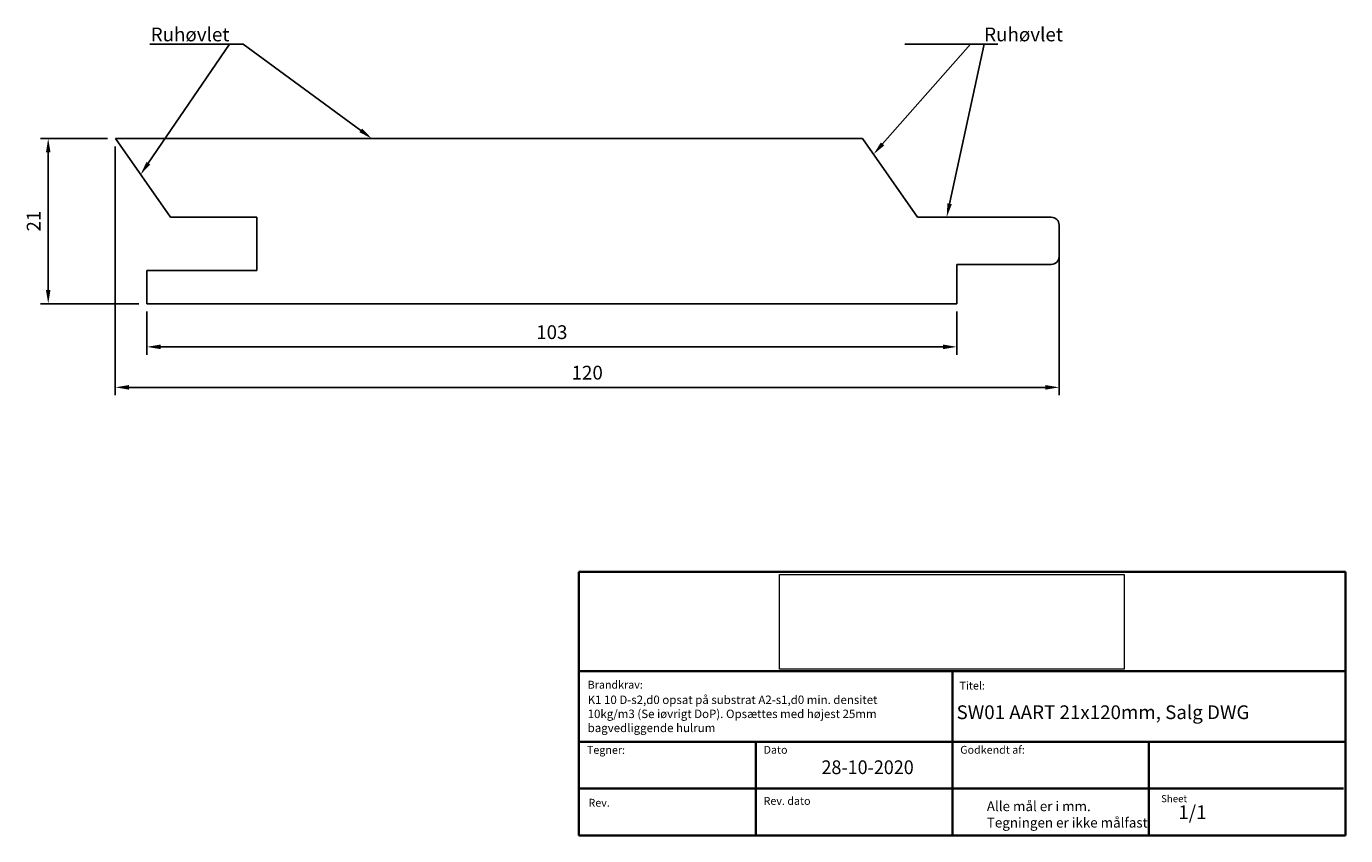
# Model space of a CAD drawing. Units: millimetres. Extents: x -792 to 410, y -55 to 216.
# Drawn here: x 75 to 410, y 10 to 216 of the extents above; entities that cross this region are included whole.
import ezdxf
from ezdxf import colors
from ezdxf.entities.mleader import LeaderData, LeaderLine
from ezdxf.enums import TextEntityAlignment as Align
from ezdxf.math import Vec2, Vec3

# ---------------------------------------------------------------- set-up
doc = ezdxf.new("R2010")
doc.units = ezdxf.units.MM
doc.header["$LTSCALE"] = 0.75
doc.linetypes.add('CENTER2', pattern=[28.575, 19.05, -3.175, 3.175, -3.175])
for name, color, linetype, lineweight in [('Annotations', 7, 'Continuous', 25), ('Dimensions', 7, 'Continuous', 25), ('TitleBlock', 7, 'Continuous', 35), ('Visible', 7, 'Continuous', 50)]:
    doc.layers.add(name, color=color, linetype=linetype, lineweight=lineweight)
doc.styles.add('FusionTitle', font='txt')
doc.styles.get("Standard").update_dxf_attribs({"font": 'arial.ttf'})
doc.dimstyles.new('ISO-25', dxfattribs={"dimtxt": 3.5, "dimasz": 3.5, "dimexe": 2, "dimexo": 2, "dimgap": 1.5, "dimtad": 1, "dimzin": 12, "dimdsep": 46, "dimtxsty": 'Standard', "dimcen": 0, "dimclrd": 256, "dimclre": 256, "dimclrt": 256, "dimazin": 3, "dimtp": 0.1, "dimtm": 0.1, "dimtfac": 0.714, "dimtmove": 0, "dimatfit": 3, "dimfxl": 1, "dimtzin": 12, "dimarcsym": 0})
picture_1 = doc.add_image_def('image1.png', size_in_pixel=(1160, 319))

# ---------------------------------------------------------------- blocks, each defined once
blk = doc.blocks.new('Superwood tegningshoved')
at = {"layer": 'TitleBlock'}
for p, q in [((0, 67.1), (-195, 67.1)), ((-195, 67.1), (-195, 0)), ((0, 0), (0, 67.1)), ((-195, 41.81), (0, 41.81)), ((-195, 0), (0, 0))]:
    blk.add_line(p, q, dxfattribs=at)
at = {"layer": 'TitleBlock', "lineweight": 35}
for p, q in [((-100, 41.81), (-100, 0)), ((-195, 23.85), (0, 23.85)), ((-150, 23.85), (-150, 0)), ((-50, 23.85), (-50, 0)), ((-195, 11.97), (-0.52, 11.97))]:
    blk.add_line(p, q, dxfattribs=at)
at = {"layer": 'TitleBlock', "style": 'FusionTitle'}
blk.add_text('Sheet', height=1.8, dxfattribs=at).set_placement((-46.91, 10.3), align=Align.TOP_LEFT)
at = {"layer": 'TitleBlock', "lineweight": 35, "char_height": 2, "attachment_point": 1}
for s, width, insert in [('Brandkrav:', 51, (-192.74, 39.39)), ('Brandkrav:', 51, (-192.74, 39.39)), ('Brandkrav:', 51, (-192.74, 39.39)), ('Titel:', 51, (-98.19, 39.16)), ('Tegner:', 51, (-192.93, 22.8)), ('Rev.', 12, (-192.54, 9.36))]:
    blk.add_mtext_dynamic_manual_height_columns(s, width=width, gutter_width=17.5, heights=[0], dxfattribs=dict(at, insert=insert))
at = {"layer": 'TitleBlock', "linetype": 'CENTER2', "lineweight": 35, "char_height": 2, "attachment_point": 1}
for s, insert in [('Dato', (-148.01, 22.83)), ('Godkendt af:', (-98.01, 22.83)), ('Godkendt af:', (-98.01, 22.83)), ('Rev. dato', (-148.01, 9.83)), ('Rev. dato', (-148.01, 9.83))]:
    blk.add_mtext_dynamic_manual_height_columns(s, width=30, gutter_width=17.5, heights=[0], dxfattribs=dict(at, insert=insert))
at = {"layer": 'TitleBlock', "lineweight": 25, "style": 'FusionTitle'}
for p in [(-192.92, 32.51), (-193.06, 26.39)]:
    blk.add_attdef('TECHNICAL_REFERENCE', p, '', height=3, dxfattribs=at)
at = {"layer": 'TitleBlock', "lineweight": 35, "style": 'FusionTitle'}
blk.add_attdef('TITLE_1', (-98.93, 29.63), '', height=3.5, dxfattribs=at)
at = {"layer": 'TitleBlock', "style": 'FusionTitle'}
blk.add_attdef('CREATED_DATE', text='', height=3.5, dxfattribs=at).set_placement((-109.82, 15.64), align=Align.RIGHT)
at = {"layer": 'TitleBlock', "lineweight": 25}
for p in [(-90.06, 7.58), (-90.06, 2.58)]:
    blk.add_attdef('Note', p, '', height=3, dxfattribs=at)
at = {"layer": 'TitleBlock', "style": 'FusionTitle'}
for tag, p in [('REV', (-188.31, 4.56)), ('SHEET', (-38.95, 5.48))]:
    blk.add_attdef(tag, text='', height=3.5, dxfattribs=at).set_placement(p, align=Align.MIDDLE)
blk.add_attdef('DATE_OF_ISSUE', (-148.84, 2.73), '', height=3.5, dxfattribs=at)
blk = doc.blocks.new('*D7')
at = {"layer": 'Defpoints', "color": 0, "transparency": 16777216}
for p in [(105.14, 145.31), (311.14, 145.31), (311.14, 134.33)]:
    blk.add_point(p, dxfattribs=at)
at = {"layer": 'Dimensions', "lineweight": -2, "transparency": 16777216}
for p, q in [((105.14, 143.31), (105.14, 132.33)), ((311.14, 143.31), (311.14, 132.33)), ((108.64, 134.33), (307.64, 134.33))]:
    blk.add_line(p, q, dxfattribs=at)
at = {"layer": 'Dimensions', "transparency": 16777216}
for points in [[(108.64, 134.91), (108.64, 133.74), (105.14, 134.33)], [(307.64, 134.91), (307.64, 133.74), (311.14, 134.33)]]:
    blk.add_solid(points, dxfattribs=at)
at = {"layer": 'Dimensions', "lineweight": 25, "transparency": 16777216, "insert": (208.14, 137.61), "char_height": 3.5, "attachment_point": 5}
blk.add_mtext('103', dxfattribs=at)
blk = doc.blocks.new('*D8')
at = {"layer": 'Defpoints', "color": 0, "transparency": 16777216}
for p in [(97.14, 187.31), (337.14, 165.31), (337.14, 124.03)]:
    blk.add_point(p, dxfattribs=at)
at = {"layer": 'Dimensions', "lineweight": -2, "transparency": 16777216}
for p, q in [((97.14, 185.31), (97.14, 122.03)), ((337.14, 163.31), (337.14, 122.03)), ((100.64, 124.03), (333.64, 124.03))]:
    blk.add_line(p, q, dxfattribs=at)
at = {"layer": 'Dimensions', "transparency": 16777216}
for points in [[(100.64, 124.61), (100.64, 123.44), (97.14, 124.03)], [(333.64, 124.61), (333.64, 123.44), (337.14, 124.03)]]:
    blk.add_solid(points, dxfattribs=at)
at = {"layer": 'Dimensions', "lineweight": 25, "transparency": 16777216, "insert": (217.14, 127.31), "char_height": 3.5, "attachment_point": 5}
blk.add_mtext('120', dxfattribs=at)
blk = doc.blocks.new('*D9')
at = {"layer": 'Defpoints', "color": 0, "transparency": 16777216}
for p in [(97.14, 187.31), (80.07, 145.31), (105.14, 145.31)]:
    blk.add_point(p, dxfattribs=at)
at = {"layer": 'Dimensions', "lineweight": -2, "transparency": 16777216}
for p, q in [((95.14, 187.31), (78.07, 187.31)), ((80.07, 183.81), (80.07, 148.81)), ((103.14, 145.31), (78.07, 145.31))]:
    blk.add_line(p, q, dxfattribs=at)
at = {"layer": 'Dimensions', "transparency": 16777216}
for points in [[(79.49, 183.81), (80.66, 183.81), (80.07, 187.31)], [(79.49, 148.81), (80.66, 148.81), (80.07, 145.31)]]:
    blk.add_solid(points, dxfattribs=at)
at = {"layer": 'Dimensions', "lineweight": 25, "transparency": 16777216, "insert": (76.82, 166.31), "char_height": 3.5, "attachment_point": 5, "rotation": 90}
blk.add_mtext('21', dxfattribs=at)

msp = doc.modelspace()

# ---------------------------------------------------------------- linework, layer by layer
at = {"layer": 'Visible', "lineweight": 25, "extrusion": (0, 1, 0)}
for p, q in [((97.145, 187.312, 100), (287.145, 187.312, 100)), ((97.145, 187.312, 100), (111.145, 167.312, 100)), ((287.145, 187.312, 100), (301.145, 167.312, 100)), ((133.145, 167.312, 100), (111.145, 167.312, 100)), ((133.145, 153.712, 100), (133.145, 167.312, 100)), ((335.145, 167.312, 100), (301.145, 167.312, 100)), ((337.145, 157.312, 100), (337.145, 165.312, 100)), ((311.145, 145.312, 100), (311.145, 155.312, 100)), ((311.145, 155.312, 100), (335.145, 155.312, 100)), ((105.145, 153.712, 100), (105.145, 145.312, 100)), ((105.145, 153.712, 100), (133.145, 153.712, 100)), ((105.145, 145.312, 100), (311.145, 145.312, 100))]:
    msp.add_line(p, q, dxfattribs=at)
at = {"layer": 'Visible', "lineweight": 25, "extrusion": (1.22465e-16, 0, -1)}
for centre, start, end in [((-335.145, 165.312, -100), 90, 180), ((-335.145, 157.312, -100), 180, 270)]:
    msp.add_arc(centre, 2, start, end, dxfattribs=at)

# ---------------------------------------------------------------- block references
at = {"layer": 'TitleBlock', "lineweight": 25}
ref = msp.add_blockref('Superwood tegningshoved', (410, 10), dxfattribs=at)
ref.add_attrib('CREATED_DATE', '28-10-2020', dxfattribs={"height": 3.5, "style": 'FusionTitle', "width": 0.957375}).set_placement((300.178, 25.643), align=Align.RIGHT)
ref.add_attrib('SHEET', '1/1', dxfattribs={"height": 3.5, "style": 'FusionTitle'}).set_placement((371.051, 15.484), align=Align.MIDDLE)
ref.add_attrib('TITLE_1', 'SW01 AART 21x120mm, Salg DWG', (311.065, 39.634), dxfattribs={"lineweight": 35, "height": 3.5, "style": 'FusionTitle'})

# ---------------------------------------------------------------- texts
at = {"layer": 'Annotations', "lineweight": 25, "attachment_point": 1}
for s, width, insert, char_height in [('{\\H0.71429x;K1 10 D-s2,d0 opsat på substrat A2-s1,d0 min. densitet\\P10kg/m3 (Se iøvrigt DoP). Opsættes med højest 25mm bagvedliggende hulrum}', 92.74425, (217.256, 45.621), 3), ('Alle mål er i mm.\\PTegningen er ikke målfast', 48.00802, (318.759, 18.724), 2.5)]:
    msp.add_mtext_dynamic_manual_height_columns(s, width=width, gutter_width=17.5, heights=[0], dxfattribs=dict(at, insert=insert, char_height=char_height))

# ---------------------------------------------------------------- dimensions: what is measured, and where the dimension line sits
at = {"layer": 'Dimensions', "lineweight": 25}
for base, p1, p2, angle, picture, middle, dimtype in [((80.075, 145.312), (97.145, 187.312), (105.145, 145.312), 90, '*D9', (80.075, 166.312), 160), ((311.145, 134.325), (105.145, 145.312), (311.145, 145.312), 0, '*D7', (208.145, 134.325), 161)]:
    dim = msp.add_linear_dim(base=base, p1=p1, p2=p2, angle=angle, dimstyle='ISO-25', override={"dimlfac": 0.5}, dxfattribs=at)
    dim.commit()
    dim.dimension.update_dxf_attribs({"geometry": picture, "text_midpoint": middle, "dimtype": dimtype})
dim = msp.add_linear_dim(base=(337.145, 124.027), p1=(97.145, 187.312), p2=(337.145, 165.312), dimstyle='ISO-25', override={"dimlfac": 0.5}, dxfattribs=at)
dim.commit()
dim.dimension.update_dxf_attribs({"geometry": '*D8', "text_midpoint": (217.145, 124.027), "dimtype": 160})

# ---------------------------------------------------------------- referenced raster images: frames only (the image files are external)
at = {"layer": 'Annotations', "linetype": 'Continuous', "lineweight": 0}
image = msp.add_image(picture_1, insert=(266.034, 52.315), size_in_units=(87.694, 24.116), dxfattribs=at)
image.dxf.flags = 15

# ---------------------------------------------------------------- leaders
at = {"layer": 'Annotations', "lineweight": 25}
ml = msp.add_multileader_mtext('Standard', dxfattribs=at)
ml.set_content('', color=256)
ml.set_leader_properties()
ml.build(insert=Vec2(0, 0))
ml.multileader.update_dxf_attribs({"text_left_attachment_type": 5, "text_right_attachment_type": 5, "dogleg_length": 3.5, "arrow_head_size": 3.5})
ctx = ml.context
ctx.base_point, ctx.char_height, ctx.arrow_head_size, ctx.landing_gap_size, ctx.plane_origin = Vec3(129.648, 211.348), 3.5, 3.5, 0, Vec3(91.915, 193.395)
ctx.left_attachment, ctx.right_attachment = 5, 5
notes = []
notes.append((ctx, [(0, (1, 1, 0), (126.148, 211.348), (1, 0), 3.5, [(0, [(103.559, 178.149)], 0, [])])]))
ctx.mtext.insert, ctx.mtext.flow_direction = Vec3(129.648, 214.848), 5
ml = msp.add_multileader_mtext('Standard', dxfattribs=at)
ml.set_content('Ruhøvlet', color=256)
ml.set_leader_properties()
ml.build(insert=Vec2(0, 0))
ml.multileader.update_dxf_attribs({"text_left_attachment_type": 5, "text_right_attachment_type": 5, "dogleg_length": 3.5, "arrow_head_size": 3.5})
ctx = ml.context
ctx.base_point, ctx.char_height, ctx.arrow_head_size, ctx.landing_gap_size, ctx.plane_origin = Vec3(107.003, 211.348), 3.5, 3.5, 0, Vec3(150.724, 202.558)
ctx.left_attachment, ctx.right_attachment, ctx.text_align_type = 5, 5, 2
notes.append((ctx, [(0, (1, 1, 0), (129.648, 211.348), (-1, 0), 3.5, [(0, [(162.369, 187.312)], 0, [])])]))
ctx.mtext.insert, ctx.mtext.alignment, ctx.mtext.flow_direction = Vec3(126.148, 215.548), 3, 5
ml = msp.add_multileader_mtext('Standard', dxfattribs=at)
ml.set_content('Ruhøvlet', color=256)
ml.set_leader_properties()
ml.build(insert=Vec2(0, 0))
ml.multileader.update_dxf_attribs({"text_left_attachment_type": 5, "text_right_attachment_type": 5, "dogleg_length": 3.5, "arrow_head_size": 3.5})
ctx = ml.context
ctx.base_point, ctx.char_height, ctx.arrow_head_size, ctx.landing_gap_size, ctx.plane_origin = Vec3(318.094, 211.348), 3.5, 3.5, 0, Vec3(278.3, 198.559)
ctx.left_attachment, ctx.right_attachment = 5, 5
notes.append((ctx, [(0, (1, 1, 0), (314.594, 211.348), (1, 0), 3.5, [(0, [(289.944, 183.313)], 0, [])])]))
ctx.mtext.insert, ctx.mtext.flow_direction = Vec3(318.094, 215.548), 5
ml = msp.add_multileader_mtext('Standard', dxfattribs=at)
ml.set_content('', color=256)
ml.set_leader_properties()
ml.build(insert=Vec2(0, 0))
ml.multileader.update_dxf_attribs({"text_left_attachment_type": 5, "text_right_attachment_type": 5, "dogleg_length": 3.5, "arrow_head_size": 3.5})
ctx = ml.context
ctx.base_point, ctx.char_height, ctx.arrow_head_size, ctx.landing_gap_size, ctx.plane_origin = Vec3(321.594, 211.348), 3.5, 3.5, 0, Vec3(296.911, 182.558)
ctx.left_attachment, ctx.right_attachment = 5, 5
notes.append((ctx, [(0, (1, 1, 0), (318.094, 211.348), (1, 0), 3.5, [(0, [(308.555, 167.312)], 0, [])])]))
ctx.mtext.insert, ctx.mtext.flow_direction = Vec3(321.594, 214.848), 5
for ctx, leaders in notes:
    for number, flags, end, landing, length, lines in leaders:
        leader = LeaderData()
        leader.index, (leader.has_last_leader_line, leader.has_dogleg_vector, leader.attachment_direction) = number, flags
        leader.last_leader_point, leader.dogleg_vector, leader.dogleg_length = Vec3(end), Vec3(landing), length
        for number, points, colour, breaks in lines:
            line = LeaderLine()
            line.index, line.vertices, line.color, line.breaks = number, Vec3.list(points), colors.encode_raw_color(colour), breaks
            leader.lines.append(line)
        ctx.leaders.append(leader)

doc.saveas('drawing.dxf')
